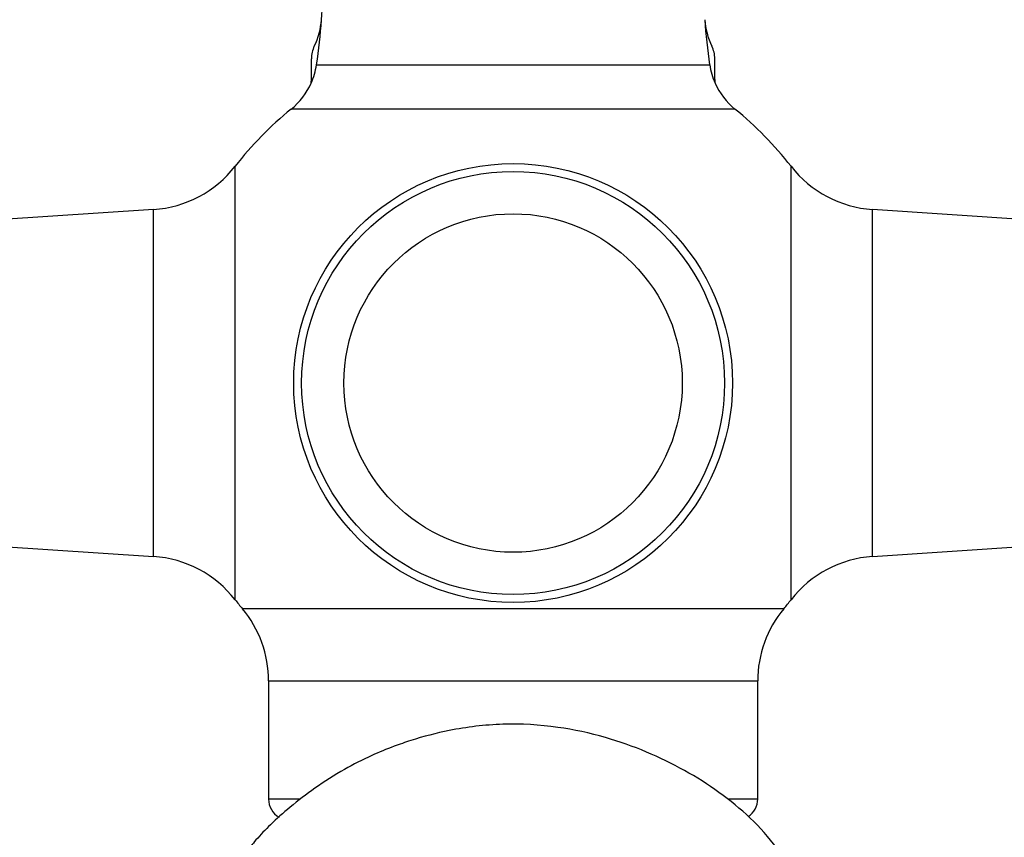
# Model space of a CAD drawing. Units: millimetres. Extents: x 0 to 1304, y 0 to 2698.
# Drawn here: x 725 to 795, y 1944 to 2002 of the extents above; entities that cross this region are included whole.
import ezdxf
from ezdxf import colors
from ezdxf.entities.mleader import LeaderData, LeaderLine
from ezdxf.math import Vec2, Vec3

# ---------------------------------------------------------------- set-up
doc = ezdxf.new("R2010")
doc.units = ezdxf.units.MM
doc.layers.add('DV1_Défaut', color=7, linetype='Continuous')
doc.layers.add('Défaut', color=7, linetype='Continuous')

# ---------------------------------------------------------------- blocks, each defined once
blk = doc.blocks.new('_DOT')
at = {"color": 0}
blk.add_line((0, 0), (-1, 0), dxfattribs=at)
at = {"color": 0, "const_width": 0.333}
blk.add_lwpolyline([(-0.1665, 0, 1), (0.1665, 0, 1)], format="xyb", close=True, dxfattribs=at)
blk = doc.blocks.new('SE')
at = {"layer": 'DV1_Défaut', "color": 7, "linetype": 'Continuous'}
for p, q in [((745.645, 1997.969), (745.645, 1999.451)), ((746.011, 1999.016), (773.897, 1999.016)), ((774.263, 1997.969), (774.263, 1999.451)), ((775.694, 1995.874), (744.214, 1995.874)), ((740.236, 1961.083), (740.236, 1991.819)), ((779.673, 1961.083), (779.673, 1991.819)), ((734.457, 1988.755), (708.892, 1987.054)), ((734.457, 1964.147), (734.457, 1988.755)), ((785.451, 1964.147), (785.451, 1988.755)), ((810.736, 1987.073), (785.451, 1988.755)), ((708.853, 1965.851), (734.457, 1964.147)), ((785.451, 1964.147), (810.742, 1965.83)), ((779.158, 1960.445), (740.75, 1960.445)), ((742.605, 1955.323), (777.303, 1955.323)), ((742.605, 1955.323), (742.605, 1946.951)), ((777.303, 1946.951), (777.303, 1955.323)), ((744.859, 1946.951), (742.605, 1946.951)), ((777.303, 1946.951), (775.248, 1946.951))]:
    blk.add_line(p, q, dxfattribs=at)
for radius in [15.563, 15, 12]:
    blk.add_circle((759.954, 1976.451), radius, dxfattribs=at)
for centre, radius, start, end in [((706.499, 2004.951), 39.955, 356.07361, 0), ((741.372, 2002.557), 5, 333.65482, 356.07361), ((706.499, 2004.951), 39.955, 351.4577, 356.07361), ((778.536, 2002.557), 5, 183.92639, 206.34518), ((813.409, 2004.951), 39.955, 183.92639, 188.5423), ((747.645, 1999.451), 2, 153.65482, 180), ((772.263, 1999.451), 2, 0, 26.34518), ((741.066, 1999.759), 5, 335.84601, 351.4577), ((778.842, 1999.759), 5, 188.5423, 204.15399), ((741.066, 1999.759), 5, 309.02007, 335.84265), ((743.645, 1997.969), 2, 352.64771, 0), ((776.263, 1997.969), 2, 180, 187.35229), ((778.842, 1999.759), 5, 204.15399, 230.97993), ((759.954, 1976.451), 25, 129.02007, 142.06767), ((759.954, 1976.451), 25, 37.93233, 50.97993), ((733.926, 1996.737), 8, 273.8061, 322.06767), ((785.982, 1996.737), 8, 217.93233, 266.1939), ((733.926, 1956.165), 8, 37.93233, 86.1939), ((785.982, 1956.165), 8, 93.8061, 142.06767), ((759.954, 1976.451), 25, 217.93233, 219.81086), ((759.954, 1976.451), 25, 320.18914, 322.06767), ((734.605, 1955.323), 8, 0, 39.81086), ((785.303, 1955.323), 8, 140.18914, 180), ((744.105, 1946.951), 1.5, 180, 239.7691), ((775.803, 1946.951), 1.5, 303.41884, 0)]:
    blk.add_arc(centre, radius, start, end, dxfattribs=at)
for points, knots in [([(706.454, 2060.307), (705.704, 2060.299), (702.501, 2060.232), (696.966, 2059.72), (690.134, 2058.248), (683.886, 2056.125), (678.255, 2053.455), (673.256, 2050.337), (668.897, 2046.864), (665.189, 2043.132), (662.09, 2039.264), (659.134, 2034.785), (656.48, 2029.742), (654.223, 2024.261), (652.507, 2019.033), (650.684, 2012.131), (649.033, 2003.16), (647.708, 1990.727), (647.055, 1976.65), (646.987, 1961.013), (647.765, 1945.121), (649.484, 1929.155), (652.192, 1913.293), (655.87, 1897.646), (660.481, 1882.178), (666.033, 1866.938), (672.006, 1853.307), (678.151, 1841.302), (684.256, 1830.844), (690.976, 1820.761), (698.358, 1811.109), (706.427, 1801.982), (715.209, 1793.477), (724.731, 1785.697), (733.852, 1779.541), (742.3, 1774.784), (749.839, 1771.175), (757.562, 1768.112), (765.357, 1765.64), (773.122, 1763.78), (780.811, 1762.532), (788.383, 1761.886), (795.794, 1761.83), (804.131, 1762.428), (813.242, 1763.926), (823.115, 1766.566), (832.741, 1770.115), (842.263, 1774.648), (851.588, 1780.203), (860.513, 1786.777), (868.822, 1794.261), (876.391, 1802.501), (883.192, 1811.357), (889.269, 1820.755), (894.664, 1830.616), (899.419, 1840.864), (903.58, 1851.423), (907.604, 1863.438), (911.328, 1876.942), (914.622, 1891.925), (917.25, 1907.083), (919.294, 1922.252), (920.822, 1937.14), (921.726, 1948.915), (922.265, 1957.596), (922.579, 1963.377), (922.818, 1969.048), (922.967, 1974.909), (922.985, 1981.353), (922.761, 1988.75), (922.129, 1996.759), (920.911, 2005.257), (919.165, 2013.009), (916.908, 2020.174), (914.303, 2026.65), (911.196, 2032.699), (907.615, 2038.22), (903.637, 2043.146), (898.81, 2047.844), (893.206, 2051.97), (888.799, 2054.408), (886.511, 2055.713), (886.233, 2055.873)], [0, 0, 0, 0, 0.0029109, 0.0124484, 0.0214419, 0.029929, 0.037946, 0.0455266, 0.0527023, 0.0594827, 0.0658583, 0.0718697, 0.0802441, 0.0878837, 0.0948017, 0.1015415, 0.115523, 0.1300783, 0.1499408, 0.1700796, 0.1906262, 0.2115321, 0.2322402, 0.2529116, 0.2737474, 0.2947231, 0.3156958, 0.3313455, 0.3469343, 0.3625727, 0.378249, 0.3939586, 0.4097156, 0.4255513, 0.441522, 0.4522701, 0.4630788, 0.473869, 0.484424, 0.4947249, 0.5047704, 0.514567, 0.5241282, 0.5334455, 0.5469106, 0.5598214, 0.5729741, 0.5865933, 0.6006103, 0.614953, 0.6294555, 0.6438537, 0.6582318, 0.6726533, 0.6871573, 0.7017324, 0.7163801, 0.7310943, 0.7507902, 0.7706034, 0.7904925, 0.8103593, 0.8298757, 0.8484497, 0.8560957, 0.8635652, 0.8708743, 0.8780792, 0.8862701, 0.895831, 0.9067354, 0.9173707, 0.9290557, 0.9374692, 0.9464414, 0.9560621, 0.9637577, 0.9718934, 0.9805337, 0.9897754, 0.9987565, 1, 1, 1, 1]), ([(880.233, 2045.48), (881.2, 2044.922), (883.711, 2043.477), (887.567, 2041.279), (891.423, 2038.278), (894.711, 2035.053), (897.875, 2031.195), (900.819, 2026.654), (903.452, 2021.455), (905.941, 2015.27), (908.065, 2008.085), (909.803, 1999.04), (910.79, 1989.096), (911.055, 1978.364), (910.799, 1967.863), (910.265, 1957.701), (909.626, 1947.981), (908.806, 1937.856), (907.782, 1927.553), (906.523, 1917.224), (905.132, 1907.642), (903.568, 1898.429), (901.571, 1888.318), (899.004, 1877.328), (895.685, 1865.553), (891.962, 1854.58), (887.88, 1844.451), (883.505, 1835.181), (878.57, 1826.274), (873.029, 1817.796), (866.837, 1809.809), (859.942, 1802.378), (852.287, 1795.567), (843.823, 1789.456), (834.572, 1784.15), (825.758, 1780.247), (817.69, 1777.518), (810.58, 1775.701), (803.366, 1774.46), (796.162, 1773.841), (789.077, 1773.868), (781.088, 1774.559), (772.317, 1776.165), (762.975, 1778.882), (754.271, 1782.303), (746.205, 1786.273), (738.615, 1790.764), (731.334, 1795.842), (724.239, 1801.598), (717.347, 1808.045), (710.713, 1815.152), (703.715, 1823.689), (696.619, 1833.707), (689.665, 1845.207), (683.469, 1857.165), (678.008, 1869.466), (673.262, 1882), (668.954, 1895.472), (665.213, 1909.831), (662.232, 1925.114), (660.218, 1940.533), (659.158, 1955.86), (659.014, 1966.051), (659.063, 1971.031)], [0, 0, 0, 0, 0.005512, 0.014283, 0.022152, 0.029744, 0.037178, 0.046953, 0.056631, 0.066155, 0.080122, 0.093864, 0.111965, 0.129811, 0.147293, 0.164261, 0.180483, 0.195799, 0.214846, 0.232038, 0.247608, 0.263058, 0.278571, 0.298921, 0.319243, 0.339469, 0.356595, 0.373598, 0.39048, 0.407261, 0.423986, 0.440745, 0.457673, 0.474925, 0.492635, 0.510688, 0.522833, 0.535012, 0.547192, 0.559245, 0.570969, 0.582429, 0.599141, 0.615281, 0.630803, 0.645653, 0.660001, 0.674681, 0.689818, 0.705459, 0.721641, 0.738193, 0.760396, 0.782712, 0.805064, 0.827417, 0.849696, 0.871773, 0.897823, 0.923537, 0.949267, 0.975204, 1, 1, 1, 1]), ([(782.444, 1918.451), (782.372, 1919.766), (782.263, 1921.763), (782.104, 1924.595), (781.981, 1926.648), (781.843, 1928.846), (781.665, 1931.397), (781.434, 1934.054), (781.189, 1935.951), (780.952, 1937.523), (780.729, 1938.715), (780.48, 1939.826), (779.925, 1941.465), (778.718, 1943.532), (776.874, 1945.596), (774.576, 1947.48), (772.11, 1949.033), (769.412, 1950.345), (766.406, 1951.407), (762.998, 1952.148), (759.241, 1952.367), (755.718, 1951.936), (753.204, 1951.282), (751.344, 1950.639), (749.763, 1949.987), (747.887, 1949.031), (745.988, 1947.82), (744.209, 1946.466), (742.755, 1945.164), (741.771, 1944.144), (741.13, 1943.341), (740.702, 1942.699), (740.455, 1942.287), (740.259, 1941.925), (739.972, 1941.343), (739.65, 1940.523), (739.349, 1939.475), (739.069, 1938.169), (738.802, 1936.516), (738.522, 1934.491), (738.319, 1932.295), (738.166, 1930.282), (738.055, 1928.673), (737.934, 1926.773), (737.796, 1924.441), (737.634, 1921.563), (737.53, 1919.652), (737.465, 1918.451)], [0, 0, 0, 0, 0.030314, 0.05453, 0.072653, 0.086686, 0.117433, 0.151791, 0.185031, 0.21502, 0.241801, 0.265832, 0.288702, 0.313372, 0.338883, 0.36307, 0.387595, 0.413052, 0.439166, 0.468384, 0.501324, 0.533692, 0.557834, 0.568313, 0.583051, 0.60229, 0.624252, 0.643049, 0.658821, 0.672785, 0.683689, 0.68791, 0.691888, 0.696205, 0.701234, 0.719402, 0.74273, 0.771421, 0.808415, 0.841935, 0.876871, 0.892994, 0.908487, 0.92655, 0.947829, 0.97233, 1, 1, 1, 1])]:
    blk.add_open_spline(points, degree=3, knots=knots, dxfattribs=at)

msp = doc.modelspace()

# ---------------------------------------------------------------- block references
at = {"layer": 'Défaut'}
msp.add_blockref('SE', (0, 0), dxfattribs=at)

# ---------------------------------------------------------------- leaders
at = {"layer": 'Défaut', "color": 7, "linetype": 'Continuous'}
ml = msp.add_multileader_mtext('Standard', dxfattribs=at)
ml.set_content('{\\pxsm0.9;\\fSolid Edge ISO|b1||i0||c0|p34;\\W1.;12/05/2021\\P}', color=256)
ml.set_leader_properties()
ml.set_arrow_properties(name='DOT')
ml.build(insert=Vec2(0, 0))
ml.multileader.update_dxf_attribs({"leader_type": 0, "dogleg_length": 0, "arrow_head_size": 12})
ctx = ml.context
ctx.base_point, ctx.char_height, ctx.arrow_head_size, ctx.landing_gap_size = Vec3(1109.332, 2691.044), 12, 12, 4.2
notes = []
notes.append((ctx, [(0, (0, 0, 0), (0, 0), (1, 0), 1, [])]))
ctx.mtext.insert = Vec3(1111.332, 2697.164)
for ctx, leaders in notes:
    for number, flags, end, landing, length, lines in leaders:
        leader = LeaderData()
        leader.index, (leader.has_last_leader_line, leader.has_dogleg_vector, leader.attachment_direction) = number, flags
        leader.last_leader_point, leader.dogleg_vector, leader.dogleg_length = Vec3(end), Vec3(landing), length
        for number, points, colour, breaks in lines:
            line = LeaderLine()
            line.index, line.vertices, line.color, line.breaks = number, Vec3.list(points), colors.encode_raw_color(colour), breaks
            leader.lines.append(line)
        ctx.leaders.append(leader)

doc.saveas('drawing.dxf')
